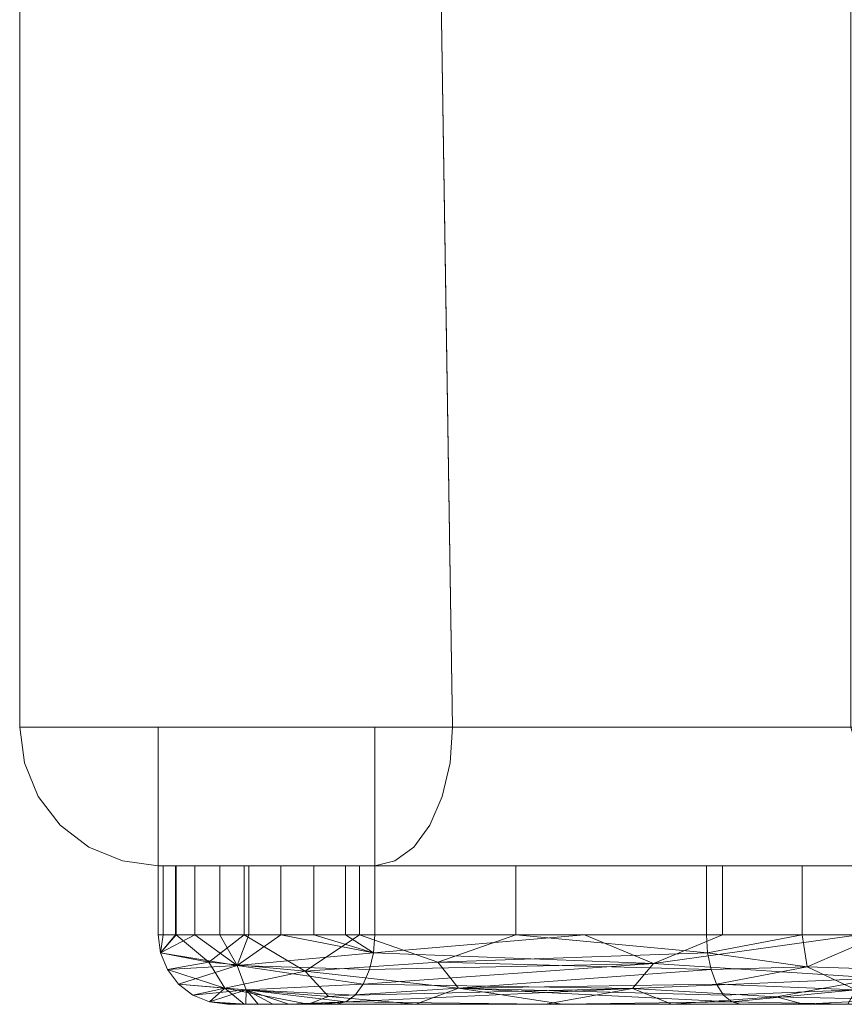
# Model space of a CAD drawing. Units: inches. Extents: x 0 to 204, y 0 to 264.
# Drawn here: x 68 to 71, y 147 to 151 of the extents above; entities that cross this region are included whole.
import ezdxf

# ---------------------------------------------------------------- set-up
doc = ezdxf.new("R2010")
doc.units = ezdxf.units.IN
doc.header["$MEASUREMENT"] = 0
doc.layers.get('0').update_dxf_attribs({"color": 10})

# ---------------------------------------------------------------- blocks, each defined once
blk = doc.blocks.new('DUO57J-3D')
at = {"lineweight": 18}
for points, invisible_edges in [([(-28.4977, 9.9977, 27.0325), (-28.3905, 9.9977, 25.9168), (-28.3905, -9.75, 25.9168), (-28.4977, -9.75, 27.0325)], 2), ([(-28.3905, 9.9977, 25.9168), (-28.0038, 9.9977, 24.8647), (-28.0038, -9.75, 24.8647), (-28.3905, -9.75, 25.9168)], 10), ([(-27.3629, -9.75, 23.9452), (-28.0038, -9.75, 24.8647), (-28.0038, 9.9977, 24.8647), (-27.3629, 9.9977, 23.9452)], 10), ([(-27.3629, 9.9977, 23.9452), (-26.5097, 9.9977, 23.2183), (-26.5097, -9.75, 23.2183), (-27.3629, -9.75, 23.9452)], 10), ([(-26.5097, 9.9977, 23.2183), (-25.5, 9.9977, 22.7316), (-25.5, -9.75, 22.7316), (-26.5097, -9.75, 23.2183)], 8), ([(-25.9124, -4.5567, 27.1408), (-26.328, -9.75, 27.3045), (-25.9617, -9.75, 26.9897)], 13), ([(-25.356, -4.5567, 26.647), (-25.5954, -9.75, 26.6749), (-25.3331, -9.75, 26.3193)], 13), ([(-26.6319, -9.75, 27.5657), (-26.328, -9.75, 27.3045), (-26.4833, -4.7528, 27.549)], 14), ([(-26.6319, -9.75, 27.5657), (-26.9944, -5.9971, 27.8535), (-26.9358, -9.75, 27.8268)], 1), ([(-28.426, -7.4685, 27.3726), (-28.4977, -6.6406, 27.0325), (-28.4977, -8.1953, 27.0325)], 13), ([(-26.96, -8.1953, 27.8379), (-26.9843, -6.6406, 27.8489), (-27.2916, -7.4685, 27.9742)], 14), ([(-25.9617, -9.75, 26.9897), (-25.5954, -9.75, 26.6749), (-25.7465, -7.1534, 26.9204)], 14), ([(-28.426, -7.4685, 27.3726), (-28.462, -9.75, 27.2665), (-28.3724, -9.75, 27.4856)], 13), ([(-27.3758, -9.75, 27.9925), (-27.1459, -9.75, 27.9359), (-27.2916, -7.4685, 27.9742)], 14), ([(-28.0538, -9.75, 27.8314), (-28.1573, -7.8886, 27.7511), (-28.2337, -9.75, 27.6775)], 3), ([(-27.8428, -9.75, 27.9387), (-27.6125, -9.75, 27.9934), (-27.7478, -7.8886, 27.9665)], 14), ([(-28.4977, -8.1953, 27.0325), (-28.4977, -9.75, 27.0325), (-28.462, -9.75, 27.2665)], 12), ([(-26.96, -8.1953, 27.8379), (-27.1459, -9.75, 27.9359), (-26.9358, -9.75, 27.8268)], 1), ([(-27.6125, -9.75, 27.9934), (-27.3758, -9.75, 27.9925), (-27.5012, -8.2412, 27.9978)], 14), ([(-27.8428, -9.75, 27.9387), (-27.9619, -8.3364, 27.8849), (-28.0538, -9.75, 27.8314)], 3), ([(-28.2337, -9.75, 27.6775), (-28.3117, -8.616, 27.5811), (-28.3724, -9.75, 27.4856)], 3), ([(-26.9358, -9.75, 27.8268), (-28.3724, -9.75, 27.4856), (-28.462, -9.75, 27.2665), (-28.4977, -9.75, 27.0325)], 9), ([(-26.9358, -9.75, 27.8268), (-28.4977, -9.75, 27.0325), (-28.3905, -9.75, 25.9168), (-25.5954, -9.75, 26.6749)], 5), ([(-28.3194, -9.75, 25.645), (-28.4977, -9.75, 27.0325), (-27.998, -9.75, 27.0162), (-27.8137, -9.75, 25.7021)], 10), ([(-27.998, -9.75, 27.0162), (-28.4977, -9.75, 27.0325), (-28.342, -9.75, 27.5366), (-27.866, -9.75, 27.3388)], 5), ([(-28.4807, -9.8794, 27.0319), (-28.4199, -9.75, 27.2845), (-28.4977, -9.75, 27.0325)], 1), ([(-28.4807, -9.8794, 27.0319), (-28.4977, -9.75, 27.0325), (-28.4342, -9.75, 26.5387)], 12), ([(-28.4199, -9.75, 27.2845), (-28.4807, -9.8794, 27.0319), (-28.4307, -10, 27.0303)], 13), ([(-28.3767, -9.9973, 26.1858), (-28.4342, -9.75, 26.5387), (-28.3194, -9.75, 25.645)], 13), ([(-28.3324, -10.0544, 27.3289), (-28.342, -9.75, 27.5366), (-28.4199, -9.75, 27.2845)], 13), ([(-25.5954, -9.75, 26.6749), (-28.3905, -9.75, 25.9168), (-28.0038, -9.75, 24.8647), (-27.3629, -9.75, 23.9452)], 9), ([(-28.2337, -9.75, 27.6775), (-28.3724, -9.75, 27.4856), (-26.9358, -9.75, 27.8268), (-27.1459, -9.75, 27.9359)], 10), ([(-27.866, -9.75, 27.3388), (-28.342, -9.75, 27.5366), (-27.9515, -9.75, 27.8914), (-27.5554, -9.75, 27.4967)], 5), ([(-28.1382, -10.0847, 27.5915), (-28.1468, -9.75, 27.714), (-28.342, -9.75, 27.5366)], 13), ([(-28.3194, -9.75, 25.645), (-27.8137, -9.75, 25.7021), (-27.7129, -9.75, 24.3844)], 3), ([(-27.7129, -9.75, 24.3844), (-28.1901, -9.9443, 25.381), (-28.3194, -9.75, 25.645)], 3), ([(-27.1459, -9.75, 27.9359), (-27.3758, -9.75, 27.9925), (-28.0538, -9.75, 27.8314), (-28.2337, -9.75, 27.6775)], 10), ([(-28.0373, -9.9696, 27.7813), (-27.9515, -9.75, 27.8914), (-28.1468, -9.75, 27.714)], 13), ([(-27.3758, -9.75, 27.9925), (-27.6125, -9.75, 27.9934), (-27.8428, -9.75, 27.9387), (-28.0538, -9.75, 27.8314)], 8), ([(-27.965, -9.75, 27.0969), (-27.9583, -10.25, 27.1131), (-27.998, -10.25, 27.0162)], 13), ([(-27.998, -9.75, 27.0162), (-27.965, -9.75, 27.0969), (-27.998, -10.25, 27.0162)], 2), ([(-27.9624, -10.25, 26.3512), (-27.9058, -9.75, 26.3592), (-27.998, -10.25, 27.0162)], 3), ([(-27.998, -9.75, 27.0162), (-27.998, -10.25, 27.0162), (-27.9058, -9.75, 26.3592)], 2), ([(-27.965, -9.75, 27.0969), (-27.932, -9.75, 27.1775), (-27.9583, -10.25, 27.1131)], 14), ([(-27.9624, -10.25, 26.3512), (-27.8137, -10.25, 25.702), (-27.8137, -9.75, 25.7021)], 14), ([(-27.9624, -10.25, 26.3512), (-27.8137, -9.75, 25.7021), (-27.9058, -9.75, 26.3592)], 13), ([(-27.9583, -10.25, 27.1131), (-27.932, -9.75, 27.1775), (-27.9187, -10.25, 27.2099)], 3), ([(-27.9515, -9.75, 27.8914), (-27.4348, -9.75, 27.998), (-27.5554, -9.75, 27.4967)], 14), ([(-27.6932, -9.75, 27.9447), (-27.9515, -9.75, 27.8914), (-27.8295, -10.0078, 27.8673)], 14), ([(-27.9187, -10.25, 27.2099), (-27.932, -9.75, 27.1775), (-27.899, -9.75, 27.2581)], 13), ([(-27.9187, -10.25, 27.2099), (-27.899, -9.75, 27.2581), (-27.866, -10.25, 27.3388)], 3), ([(-27.866, -9.75, 27.3388), (-27.866, -10.25, 27.3388), (-27.899, -9.75, 27.2581)], 3), ([(-27.7883, -9.75, 27.3783), (-27.7883, -10.25, 27.3783), (-27.866, -10.25, 27.3388), (-27.866, -9.75, 27.3388)], 5), ([(-27.1977, -9.75, 24.5267), (-26.7401, -9.75, 23.3791), (-27.7129, -9.75, 24.3844), (-27.8137, -9.75, 25.7021)], 5), ([(-27.8137, -9.75, 25.7021), (-27.8137, -10.25, 25.702), (-27.5057, -9.75, 25.1144)], 3), ([(-27.5562, -10.25, 25.0877), (-27.5057, -9.75, 25.1144), (-27.8137, -10.25, 25.702)], 3), ([(-27.7107, -9.75, 27.4177), (-27.7107, -10.25, 27.4177), (-27.7883, -10.25, 27.3783), (-27.7883, -9.75, 27.3783)], 5), ([(-27.7129, -9.75, 24.3844), (-26.7401, -9.75, 23.3791), (-27.2692, -10.098, 24.0517)], 14), ([(-27.7107, -10.25, 27.4177), (-27.7107, -9.75, 27.4177), (-27.633, -9.75, 27.4572), (-27.633, -10.25, 27.4572)], 5), ([(-27.6932, -9.75, 27.9447), (-27.4909, -9.9488, 27.9588), (-27.4348, -9.75, 27.998)], 3), ([(-27.633, -10.25, 27.4572), (-27.633, -9.75, 27.4572), (-27.5554, -9.75, 27.4967), (-27.5554, -10.25, 27.4967)], 5), ([(-27.5562, -10.25, 25.0877), (-27.1976, -10.25, 24.5266), (-27.1977, -9.75, 24.5267)], 14), ([(-27.5562, -10.25, 25.0877), (-27.1977, -9.75, 24.5267), (-27.5057, -9.75, 25.1144)], 13), ([(-27.217, -9.75, 27.4134), (-27.5554, -9.75, 27.4967), (-27.4348, -9.75, 27.998), (-26.9358, -9.75, 27.8268)], 10), ([(-27.4202, -10.25, 27.4634), (-27.5554, -10.25, 27.4967), (-27.4708, -9.75, 27.4759)], 14), ([(-27.5554, -10.25, 27.4967), (-27.5554, -9.75, 27.4967), (-27.4708, -9.75, 27.4759)], 13), ([(-27.4708, -9.75, 27.4759), (-27.3862, -9.75, 27.4551), (-27.4202, -10.25, 27.4634)], 14), ([(-27.1853, -9.75, 27.9124), (-27.4348, -9.75, 27.998), (-27.2726, -10.0544, 27.8678)], 14), ([(-27.4202, -10.25, 27.4634), (-27.3862, -9.75, 27.4551), (-27.3186, -10.25, 27.4384)], 3), ([(-27.3016, -9.75, 27.4342), (-27.3186, -10.25, 27.4384), (-27.3862, -9.75, 27.4551)], 3), ([(-27.3629, -9.75, 23.9452), (-26.5097, -9.75, 23.2183), (-24.5462, -9.75, 25.2527), (-25.5954, -9.75, 26.6749)], 10), ([(-27.3186, -10.25, 27.4384), (-27.3016, -9.75, 27.4342), (-27.217, -10.25, 27.4134)], 3), ([(-27.217, -10.25, 27.4134), (-27.3016, -9.75, 27.4342), (-27.217, -9.75, 27.4134)], 1), ([(-25.917, -9.75, 26.2859), (-27.217, -9.75, 27.4134), (-26.9358, -9.75, 27.8268), (-25.5459, -9.75, 26.621)], 10), ([(-26.534, -10.25, 26.8878), (-27.217, -9.75, 27.4134), (-26.567, -9.75, 26.8496)], 13), ([(-27.217, -10.25, 27.4134), (-27.217, -9.75, 27.4134), (-26.534, -10.25, 26.8878)], 2), ([(-26.7401, -9.75, 23.3791), (-27.1977, -9.75, 24.5267), (-26.2218, -9.75, 23.6275), (-25.5, -9.75, 22.7316)], 5), ([(-27.1977, -9.75, 24.5267), (-27.1976, -10.25, 24.5266), (-26.7097, -9.75, 24.0771)], 3), ([(-26.7483, -10.25, 24.0349), (-26.7097, -9.75, 24.0771), (-27.1976, -10.25, 24.5266)], 3), ([(-26.9453, -9.8794, 27.8127), (-26.9358, -9.75, 27.8268), (-27.1853, -9.75, 27.9124)], 12), ([(-26.9734, -10, 27.7714), (-26.9453, -9.8794, 27.8127), (-27.1853, -9.75, 27.9124)], 14), ([(-26.9453, -9.8794, 27.8127), (-25.5459, -9.75, 26.621), (-26.9358, -9.75, 27.8268)], 1), ([(-26.7483, -10.25, 24.0349), (-26.2218, -9.75, 23.6275), (-26.7097, -9.75, 24.0771)], 13), ([(-26.7483, -10.25, 24.0349), (-26.2215, -10.25, 23.6273), (-26.2218, -9.75, 23.6275)], 14), ([(-25.5, -9.75, 22.7316), (-26.5606, -10.0191, 23.347), (-26.7401, -9.75, 23.3791)], 3), ([(-25.917, -10.25, 26.2859), (-26.567, -9.75, 26.8496), (-25.917, -9.75, 26.2859)], 13), ([(-26.534, -10.25, 26.8878), (-26.567, -9.75, 26.8496), (-25.917, -10.25, 26.2859)], 3), ([(-25.4192, -10.0226, 22.7904), (-26.5606, -10.0191, 23.347), (-25.5, -9.75, 22.7316)], 3), ([(-24.5462, -9.75, 25.2527), (-26.5097, -9.75, 23.2183), (-25.5, -9.75, 22.7316), (-23.8411, -9.75, 23.6321)], 5), ([(-25.5, -9.75, 22.7316), (-26.2218, -9.75, 23.6275), (-25, -9.75, 23.1095)], 13), ([(-26.2218, -9.75, 23.6275), (-26.2215, -10.25, 23.6273), (-25.6109, -9.75, 23.3685)], 3), ([(-25.6329, -10.25, 23.3158), (-25.6109, -9.75, 23.3685), (-26.2215, -10.25, 23.6273)], 3), ([(-24.9141, -9.75, 24.8873), (-25.917, -9.75, 26.2859), (-25.5459, -9.75, 26.621), (-24.4743, -9.75, 25.1252)], 10), ([(-25.917, -10.25, 26.2859), (-25.917, -9.75, 26.2859), (-25.3746, -10.25, 25.6161)], 3), ([(-25.3746, -10.25, 25.6161), (-25.917, -9.75, 26.2859), (-25.4155, -9.75, 25.5866)], 13), ([(-25, -9.75, 23.1095), (-25.6329, -10.25, 23.3158), (-25, -10.25, 23.1095)], 1), ([(-25.6329, -10.25, 23.3158), (-25, -9.75, 23.1095), (-25.6109, -9.75, 23.3685)], 13), ([(-25.006, -9.9563, 25.8837), (-24.4743, -9.75, 25.1252), (-25.5459, -9.75, 26.621)], 13), ([(-28.3767, -9.9973, 26.1858), (-28.4307, -10, 27.0303), (-28.4807, -9.8794, 27.0319)], 13), ([(-26.9453, -9.8794, 27.8127), (-26.9734, -10, 27.7714), (-25.8964, -10.0313, 26.8607)], 14), ([(-28.3513, -10.1036, 27.0277), (-28.4307, -10, 27.0303), (-28.3767, -9.9973, 26.1858)], 14), ([(-28.4307, -10, 27.0303), (-28.3513, -10.1036, 27.0277), (-28.3324, -10.0544, 27.3289)], 14), ([(-28.3767, -9.9973, 26.1858), (-28.2478, -10.183, 27.0244), (-28.3513, -10.1036, 27.0277)], 13), ([(-27.1999, -10.1674, 27.7157), (-27.0181, -10.1036, 27.7057), (-26.9734, -10, 27.7714)], 13), ([(-27.0181, -10.1036, 27.7057), (-25.8964, -10.0313, 26.8607), (-26.9734, -10, 27.7714)], 3), ([(-27.0181, -10.1036, 27.7057), (-27.0764, -10.183, 27.6201), (-25.8964, -10.0313, 26.8607)], 14), ([(-26.0463, -10.1582, 23.1919), (-25.4192, -10.0226, 22.7904), (-25.2285, -10.1947, 22.9323)], 13), ([(-28.2072, -10.1924, 27.1864), (-28.3513, -10.1036, 27.0277), (-28.2478, -10.183, 27.0244)], 13), ([(-28.2478, -10.183, 27.0244), (-28.1498, -10.1151, 25.6317), (-28.1273, -10.233, 27.0205)], 3), ([(-27.8137, -10.25, 25.702), (-27.9624, -10.25, 26.3512), (-28.1498, -10.1151, 25.6317)], 14), ([(-27.0181, -10.1036, 27.7057), (-27.1999, -10.1674, 27.7157), (-27.0764, -10.183, 27.6201)], 3), ([(-27.1442, -10.233, 27.5204), (-25.3653, -10.1466, 26.1081), (-27.0764, -10.183, 27.6201)], 3), ([(-26.534, -10.25, 26.8878), (-25.917, -10.25, 26.2859), (-25.3653, -10.1466, 26.1081)], 14), ([(-25.3746, -10.25, 25.6161), (-25.3653, -10.1466, 26.1081), (-25.917, -10.25, 26.2859)], 3), ([(-28.1273, -10.233, 27.0205), (-28.2072, -10.1924, 27.1864), (-28.2478, -10.183, 27.0244)], 3), ([(-27.7883, -10.25, 27.3783), (-27.7107, -10.25, 27.4177), (-27.9183, -10.1715, 27.644)], 14), ([(-27.1999, -10.1674, 27.7157), (-27.1442, -10.233, 27.5204), (-27.0764, -10.183, 27.6201)], 13), ([(-26.0463, -10.1582, 23.1919), (-25.6329, -10.25, 23.3158), (-26.2215, -10.25, 23.6273)], 13), ([(-27.905, -10.25, 27.2433), (-28.1201, -10.2128, 27.2973), (-27.9441, -10.25, 27.1478)], 3), ([(-28.0631, -10.2066, 27.4197), (-27.905, -10.25, 27.2433), (-27.866, -10.25, 27.3388)], 13), ([(-27.9631, -10.2144, 27.5036), (-27.866, -10.25, 27.3388), (-27.7883, -10.25, 27.3783)], 13), ([(-27.8137, -10.25, 25.702), (-27.565, -10.1982, 24.6634), (-27.5562, -10.25, 25.0877)], 3), ([(-27.7163, -10.1999, 27.6842), (-27.7107, -10.25, 27.4177), (-27.633, -10.25, 27.4572)], 13), ([(-27.5554, -10.25, 27.4967), (-27.7163, -10.1999, 27.6842), (-27.633, -10.25, 27.4572)], 3), ([(-27.565, -10.1982, 24.6634), (-26.7483, -10.25, 24.0349), (-27.1976, -10.25, 24.5266)], 13), ([(-27.1976, -10.25, 24.5266), (-27.5562, -10.25, 25.0877), (-27.565, -10.1982, 24.6634)], 14), ([(-27.4552, -10.25, 27.4721), (-27.5343, -10.2067, 27.7027), (-27.5554, -10.25, 27.4967)], 3), ([(-27.4552, -10.25, 27.4721), (-27.355, -10.25, 27.4474), (-27.3559, -10.2034, 27.6964)], 14), ([(-26.7483, -10.25, 24.0349), (-26.6762, -10.1982, 23.6814), (-26.2215, -10.25, 23.6273)], 3), ([(-25.2285, -10.1947, 22.9323), (-25, -10.25, 23.1095), (-25.6329, -10.25, 23.3158)], 12), ([(-28.1273, -10.233, 27.0205), (-27.998, -10.25, 27.0162), (-27.9441, -10.25, 27.1478)], 12), ([(-28.1273, -10.233, 27.0205), (-27.9624, -10.25, 26.3512), (-27.998, -10.25, 27.0162)], 1), ([(-27.217, -10.25, 27.4134), (-27.1442, -10.233, 27.5204), (-27.355, -10.25, 27.4474)], 2), ([(-27.217, -10.25, 27.4134), (-26.534, -10.25, 26.8878), (-27.1442, -10.233, 27.5204)], 2)]:
    blk.add_3dface(points, dxfattribs=dict(at, invisible_edges=invisible_edges))
mesh = blk.add_polyface(dxfattribs=at)
corners = [(-24, -10.25, 21.4601), (-24, -10.25, 11.5), (-25, -10.25, 11.5), (-25, -10.25, 21.7624), (-25.0447, -10.25, 22.1828), (-25.1767, -10.25, 22.5843), (-25.3901, -10.25, 22.9492), (-25.6755, -10.25, 23.261), (-26.02, -10.25, 23.5059), (-26.7076, -10.25, 23.998), (-27.2724, -10.25, 24.6274), (-27.6875, -10.25, 25.3641), (-27.9332, -10.25, 26.1731), (-27.998, -10.25, 27.0162), (-27.9801, -10.25, 27.1333), (-27.9353, -10.25, 27.2428), (-27.866, -10.25, 27.3388), (-27.776, -10.25, 27.4157), (-27.6705, -10.25, 27.4694), (-27.5554, -10.25, 27.4967), (-27.437, -10.25, 27.4962), (-27.3221, -10.25, 27.4679), (-27.217, -10.25, 27.4134), (-25.9619, -10.25, 26.3347), (-24.9794, -10.25, 25.0029), (-24.3191, -10.25, 23.4854), (-24.0145, -10.25, 21.8587), (-24.0036, -10.25, 21.6595)]
mesh.append_faces([[corners[k] for k in face] for face in [(24, 9, 10, 23), (25, 6, 7, 24), (0, 2, 3, 27)]], dxfattribs={"vtx0": -1, "vtx2": -1})
mesh.append_faces([[corners[k] for k in face] for face in [(24, 7, 8, 9)]], dxfattribs={"vtx0": -1, "vtx3": -1})
mesh.append_faces([[corners[k] for k in face] for face in [(1, 2, 0)]], dxfattribs={"vtx1": -1})
mesh.append_faces([[corners[k] for k in face] for face in [(15, 16, 22, 14), (13, 14, 22, 12), (11, 12, 23, 10), (22, 23, 12), (4, 5, 26)]], dxfattribs={"vtx1": -1, "vtx2": -1})
mesh.append_faces([[corners[k] for k in face] for face in [(16, 17, 21, 22), (17, 18, 20, 21), (5, 6, 25, 26), (3, 4, 26, 27)]], dxfattribs={"vtx1": -1, "vtx3": -1})
mesh.append_faces([[corners[k] for k in face] for face in [(18, 19, 20)]], dxfattribs={"vtx2": -1})
mesh = blk.add_polyface(dxfattribs=at)
corners = [(-27.217, -10.25, 27.4134), (-27.3221, -10.25, 27.4679), (-27.437, -10.25, 27.4962), (-27.5554, -10.25, 27.4967), (-27.6705, -10.25, 27.4694), (-27.776, -10.25, 27.4157), (-27.866, -10.25, 27.3388), (-27.9353, -10.25, 27.2428), (-27.9801, -10.25, 27.1333), (-27.998, -10.25, 27.0162), (-27.998, -10.5, 27.0162), (-27.9801, -10.5, 27.1333), (-27.9353, -10.5, 27.2428), (-27.866, -10.5, 27.3388), (-27.776, -10.5, 27.4157), (-27.6705, -10.5, 27.4694), (-27.5554, -10.5, 27.4967), (-27.437, -10.5, 27.4962), (-27.3221, -10.5, 27.4679), (-27.217, -10.5, 27.4134)]
mesh.append_faces([[corners[k] for k in face] for face in [(0, 1, 18, 19)]], dxfattribs={"vtx1": -1})
mesh.append_faces([[corners[k] for k in face] for face in [(2, 3, 16, 17), (1, 2, 17, 18), (3, 4, 15, 16), (14, 15, 4, 5), (5, 6, 13, 14), (7, 8, 11, 12), (6, 7, 12, 13)]], dxfattribs={"vtx1": -1, "vtx3": -1})
mesh.append_faces([[corners[k] for k in face] for face in [(8, 9, 10, 11)]], dxfattribs={"vtx3": -1})
mesh = blk.add_polyface(dxfattribs=at)
corners = [(-27.998, -10.25, 27.0162), (-27.9332, -10.25, 26.1731), (-27.6875, -10.25, 25.3641), (-27.2724, -10.25, 24.6274), (-26.7076, -10.25, 23.998), (-26.02, -10.25, 23.5059), (-26.02, -10.5, 23.5059), (-26.7076, -10.5, 23.998), (-27.2724, -10.5, 24.6274), (-27.6875, -10.5, 25.3641), (-27.9332, -10.5, 26.1731), (-27.998, -10.5, 27.0162)]
mesh.append_faces([[corners[k] for k in face] for face in [(0, 1, 10, 11)]], dxfattribs={"vtx1": -1})
mesh.append_faces([[corners[k] for k in face] for face in [(1, 2, 9, 10), (8, 9, 2, 3), (3, 4, 7, 8)]], dxfattribs={"vtx1": -1, "vtx3": -1})
mesh.append_faces([[corners[k] for k in face] for face in [(4, 5, 6, 7)]], dxfattribs={"vtx3": -1})
mesh = blk.add_polyface(dxfattribs=at)
corners = [(-24.0145, -10.25, 21.8587), (-24.3191, -10.25, 23.4854), (-24.9794, -10.25, 25.0029), (-25.9619, -10.25, 26.3347), (-27.217, -10.25, 27.4134), (-27.217, -10.5, 27.4134), (-25.9619, -10.5, 26.3347), (-24.9794, -10.5, 25.0029), (-24.3191, -10.5, 23.4854), (-24.0145, -10.5, 21.8587)]
mesh.append_faces([[corners[k] for k in face] for face in [(0, 1, 8, 9), (5, 6, 3, 4)]], dxfattribs={"vtx1": -1})
mesh.append_faces([[corners[k] for k in face] for face in [(7, 8, 1, 2), (2, 3, 6, 7)]], dxfattribs={"vtx1": -1, "vtx3": -1})
mesh = blk.add_polyface(dxfattribs=at)
corners = [(-26.02, -10.25, 23.5059), (-25.6755, -10.25, 23.261), (-25.3901, -10.25, 22.9492), (-25.1767, -10.25, 22.5843), (-25.0447, -10.25, 22.1828), (-25, -10.25, 21.7624), (-25, -10.5, 21.7624), (-25.0447, -10.5, 22.1828), (-25.1767, -10.5, 22.5843), (-25.3901, -10.5, 22.9492), (-25.6755, -10.5, 23.261), (-26.02, -10.5, 23.5059)]
mesh.append_faces([[corners[k] for k in face] for face in [(6, 7, 4, 5)]], dxfattribs={"vtx1": -1})
mesh.append_faces([[corners[k] for k in face] for face in [(9, 10, 1, 2), (8, 9, 2, 3), (7, 8, 3, 4)]], dxfattribs={"vtx1": -1, "vtx3": -1})
mesh.append_faces([[corners[k] for k in face] for face in [(10, 11, 0, 1)]], dxfattribs={"vtx3": -1})
mesh = blk.add_polyface(dxfattribs=at)
corners = [(-27.3576, -10.75, 27.2067), (-27.3212, -10.7415, 27.2602), (-27.2873, -10.7165, 27.3101), (-27.2582, -10.6768, 27.3529), (-27.2358, -10.625, 27.3857), (-27.2218, -10.5647, 27.4064), (-27.217, -10.5, 27.4134), (-27.3221, -10.5, 27.4679), (-27.437, -10.5, 27.4962), (-27.5554, -10.5, 27.4967), (-27.6705, -10.5, 27.4694), (-27.776, -10.5, 27.4157), (-27.866, -10.5, 27.3388), (-27.9353, -10.5, 27.2428), (-27.9801, -10.5, 27.1333), (-27.998, -10.5, 27.0162), (-27.9894, -10.5647, 27.016), (-27.9645, -10.625, 27.0152), (-27.9248, -10.6768, 27.0139), (-27.873, -10.7165, 27.0122), (-27.8128, -10.7415, 27.0102), (-27.7481, -10.75, 27.0081), (-27.7392, -10.75, 27.0666), (-27.7168, -10.75, 27.1214), (-27.6821, -10.75, 27.1694), (-27.6371, -10.75, 27.2079), (-27.5844, -10.75, 27.2347), (-27.5268, -10.75, 27.2484), (-27.4676, -10.75, 27.2481), (-27.4101, -10.75, 27.234), (-27.6805, -10.6983, 27.3585), (-27.7133, -10.6102, 27.4229)]
mesh.append_faces([[corners[k] for k in face] for face in [(16, 14, 15)]], dxfattribs={"vtx0": -1})
mesh.append_faces([[corners[k] for k in face] for face in [(28, 1, 27), (2, 30, 1), (5, 31, 4), (4, 31, 3), (12, 31, 11), (13, 16, 12), (25, 30, 24)]], dxfattribs={"vtx0": -1, "vtx1": -1})
mesh.append_faces([[corners[k] for k in face] for face in [(27, 1, 30), (9, 31, 5), (31, 30, 3), (30, 20, 24), (31, 12, 16), (18, 30, 31)]], dxfattribs={"vtx0": -1, "vtx1": -1, "vtx2": -1})
mesh.append_faces([[corners[k] for k in face] for face in [(30, 18, 19), (5, 7, 8), (5, 8, 9), (31, 17, 18), (16, 13, 14)]], dxfattribs={"vtx0": -1, "vtx2": -1})
mesh.append_faces([[corners[k] for k in face] for face in [(0, 1, 29)]], dxfattribs={"vtx1": -1})
mesh.append_faces([[corners[k] for k in face] for face in [(26, 27, 30), (28, 29, 1), (9, 10, 31), (25, 26, 30), (23, 24, 20), (19, 20, 30), (22, 23, 20), (2, 3, 30), (10, 11, 31), (16, 17, 31)]], dxfattribs={"vtx1": -1, "vtx2": -1})
mesh.append_faces([[corners[k] for k in face] for face in [(5, 6, 7), (20, 21, 22)]], dxfattribs={"vtx2": -1})
mesh = blk.add_polyface(dxfattribs=at)
corners = [(-27.7481, -10.75, 27.0081), (-27.8128, -10.7415, 27.0102), (-27.873, -10.7165, 27.0122), (-27.9248, -10.6768, 27.0139), (-27.9645, -10.625, 27.0152), (-27.9894, -10.5647, 27.016), (-27.998, -10.5, 27.0162), (-27.9332, -10.5, 26.1731), (-27.6875, -10.5, 25.3641), (-27.2724, -10.5, 24.6274), (-26.7076, -10.5, 23.998), (-26.02, -10.5, 23.5059), (-26.0159, -10.5647, 23.5133), (-26.0036, -10.625, 23.5351), (-25.9842, -10.6768, 23.5697), (-25.9588, -10.7165, 23.6149), (-25.9292, -10.7415, 23.6674), (-25.8975, -10.75, 23.7238), (-26.5409, -10.75, 24.1843), (-27.0692, -10.75, 24.7731), (-27.4576, -10.75, 25.4623), (-27.6875, -10.75, 26.2193), (-27.7575, -10.6919, 25.8246), (-26.9148, -10.6919, 24.3289), (-27.4678, -10.631, 25.0026), (-27.3834, -10.7214, 25.0501), (-27.815, -10.5978, 25.7728), (-26.9888, -10.5978, 24.3066)]
mesh.append_faces([[corners[k] for k in face] for face in [(3, 22, 2), (8, 26, 7), (16, 23, 15), (13, 27, 12)]], dxfattribs={"vtx0": -1, "vtx1": -1})
mesh.append_faces([[corners[k] for k in face] for face in [(22, 21, 1), (26, 22, 4), (8, 24, 26), (18, 23, 16), (9, 27, 24), (22, 26, 24), (23, 27, 13), (19, 25, 23), (23, 24, 27), (12, 27, 10), (24, 25, 22), (25, 24, 23), (5, 7, 26), (20, 22, 25)]], dxfattribs={"vtx0": -1, "vtx1": -1, "vtx2": -1})
mesh.append_faces([[corners[k] for k in face] for face in [(22, 20, 21), (26, 4, 5)]], dxfattribs={"vtx0": -1, "vtx2": -1})
mesh.append_faces([[corners[k] for k in face] for face in [(0, 1, 21), (17, 18, 16)]], dxfattribs={"vtx1": -1})
mesh.append_faces([[corners[k] for k in face] for face in [(1, 2, 22), (8, 9, 24), (3, 4, 22), (14, 15, 23), (9, 10, 27), (18, 19, 23), (13, 14, 23), (19, 20, 25)]], dxfattribs={"vtx1": -1, "vtx2": -1})
mesh.append_faces([[corners[k] for k in face] for face in [(5, 6, 7), (10, 11, 12)]], dxfattribs={"vtx2": -1})
mesh = blk.add_polyface(dxfattribs=at)
corners = [(-24.2638, -10.75, 21.8406), (-24.1993, -10.7415, 21.8453), (-24.1391, -10.7165, 21.8496), (-24.0875, -10.6768, 21.8534), (-24.0479, -10.625, 21.8563), (-24.023, -10.5647, 21.8581), (-24.0145, -10.5, 21.8587), (-24.3191, -10.5, 23.4854), (-24.9794, -10.5, 25.0029), (-25.9619, -10.5, 26.3347), (-27.217, -10.5, 27.4134), (-27.2218, -10.5647, 27.4064), (-27.2358, -10.625, 27.3857), (-27.2582, -10.6768, 27.3529), (-27.2873, -10.7165, 27.3101), (-27.3212, -10.7415, 27.2602), (-27.3576, -10.75, 27.2067), (-26.1451, -10.75, 26.1646), (-25.196, -10.75, 24.8781), (-24.5581, -10.75, 23.412), (-24.3071, -10.6933, 23.1026), (-26.2871, -10.6933, 26.5369), (-24.1982, -10.5, 22.8395), (-26.4602, -10.5, 26.763), (-24.4475, -10.75, 22.8214), (-26.6008, -10.75, 26.5563), (-24.2491, -10.6025, 23.1561), (-24.7127, -10.6555, 24.3676), (-26.2117, -10.6025, 26.5603), (-25.3978, -10.6555, 25.5552), (-24.6493, -10.5, 24.2441), (-24.5974, -10.7239, 23.8711), (-24.9529, -10.7242, 24.6649), (-25.6705, -10.75, 25.5213), (-24.877, -10.75, 24.145), (-25.4706, -10.5, 25.6688), (-25.7692, -10.7232, 25.9049), (-25.3472, -10.7325, 25.2974)]
mesh.append_faces([[corners[k] for k in face] for face in [(3, 20, 2), (23, 28, 9), (9, 28, 35), (33, 36, 17)]], dxfattribs={"vtx0": -1, "vtx1": -1})
mesh.append_faces([[corners[k] for k in face] for face in [(20, 24, 1), (32, 29, 37), (13, 21, 28), (31, 27, 32), (17, 36, 21), (20, 3, 26), (26, 30, 27), (31, 20, 27), (31, 32, 34), (28, 21, 29), (5, 22, 26), (27, 20, 26), (15, 25, 21), (20, 31, 19), (23, 11, 28), (36, 29, 21), (29, 35, 28), (29, 27, 8), (32, 27, 29), (37, 36, 33), (36, 37, 29), (32, 37, 18)]], dxfattribs={"vtx0": -1, "vtx1": -1, "vtx2": -1})
mesh.append_faces([[corners[k] for k in face] for face in [(20, 19, 24), (26, 4, 5), (26, 22, 7), (26, 7, 30), (32, 18, 34), (37, 33, 18), (21, 25, 17), (28, 11, 12), (29, 8, 35)]], dxfattribs={"vtx0": -1, "vtx2": -1})
mesh.append_faces([[corners[k] for k in face] for face in [(16, 25, 15)]], dxfattribs={"vtx1": -1})
mesh.append_faces([[corners[k] for k in face] for face in [(1, 2, 20), (30, 8, 27), (12, 13, 28), (13, 14, 21), (3, 4, 26), (14, 15, 21), (34, 19, 31)]], dxfattribs={"vtx1": -1, "vtx2": -1})
mesh.append_faces([[corners[k] for k in face] for face in [(5, 6, 22), (24, 0, 1), (23, 10, 11)]], dxfattribs={"vtx2": -1})
mesh = blk.add_polyface(dxfattribs=at)
corners = [(-25.8975, -10.75, 23.7238), (-25.9292, -10.7415, 23.6674), (-25.9588, -10.7165, 23.6149), (-25.9842, -10.6768, 23.5697), (-26.0036, -10.625, 23.5351), (-26.0159, -10.5647, 23.5133), (-26.02, -10.5, 23.5059), (-25.6755, -10.5, 23.261), (-25.3901, -10.5, 22.9492), (-25.1767, -10.5, 22.5843), (-25.0447, -10.5, 22.1828), (-25, -10.5, 21.7624), (-24.9915, -10.5647, 21.7624), (-24.9665, -10.625, 21.7624), (-24.9268, -10.6768, 21.7624), (-24.875, -10.7165, 21.7624), (-24.8147, -10.7415, 21.7624), (-24.75, -10.75, 21.7624), (-24.8003, -10.75, 22.2353), (-24.9488, -10.75, 22.6871), (-25.1889, -10.75, 23.0975), (-25.5099, -10.75, 23.4483), (-25.4809, -10.6983, 23.2092), (-25.0122, -10.6941, 22.4159), (-25.243, -10.6286, 22.7904), (-25.0801, -10.6003, 22.3936), (-25.1712, -10.7187, 22.8521), (-25.6569, -10.6151, 23.2821)]
mesh.append_faces([[corners[k] for k in face] for face in [(18, 16, 17)]], dxfattribs={"vtx0": -1})
mesh.append_faces([[corners[k] for k in face] for face in [(20, 26, 19), (3, 22, 2), (13, 25, 12), (4, 27, 3)]], dxfattribs={"vtx0": -1, "vtx1": -1})
mesh.append_faces([[corners[k] for k in face] for face in [(22, 21, 1), (7, 27, 5), (23, 19, 26), (22, 3, 27), (24, 27, 8), (26, 24, 23), (23, 15, 18), (22, 24, 26), (9, 25, 24), (23, 25, 13), (22, 27, 24), (12, 25, 10), (26, 20, 22), (24, 25, 23)]], dxfattribs={"vtx0": -1, "vtx1": -1, "vtx2": -1})
mesh.append_faces([[corners[k] for k in face] for face in [(22, 20, 21), (27, 4, 5), (24, 8, 9), (18, 15, 16)]], dxfattribs={"vtx0": -1, "vtx2": -1})
mesh.append_faces([[corners[k] for k in face] for face in [(0, 1, 21)]], dxfattribs={"vtx1": -1})
mesh.append_faces([[corners[k] for k in face] for face in [(1, 2, 22), (13, 14, 23), (14, 15, 23), (9, 10, 25), (18, 19, 23), (7, 8, 27)]], dxfattribs={"vtx1": -1, "vtx2": -1})
mesh.append_faces([[corners[k] for k in face] for face in [(5, 6, 7), (10, 11, 12)]], dxfattribs={"vtx2": -1})
mesh = blk.add_polyface(dxfattribs=at)
corners = [(-24.75, -10.75, 11.5), (-24.25, -10.75, 11.5), (-24.25, -10.75, 21.4601), (-24.2535, -10.75, 21.6505), (-24.2638, -10.75, 21.8406), (-24.5581, -10.75, 23.412), (-25.196, -10.75, 24.8781), (-26.1451, -10.75, 26.1646), (-27.3576, -10.75, 27.2067), (-27.4101, -10.75, 27.234), (-27.4676, -10.75, 27.2481), (-27.5268, -10.75, 27.2484), (-27.5844, -10.75, 27.2347), (-27.6371, -10.75, 27.2079), (-27.6821, -10.75, 27.1694), (-27.7168, -10.75, 27.1214), (-27.7392, -10.75, 27.0666), (-27.7481, -10.75, 27.0081), (-27.6875, -10.75, 26.2193), (-27.4576, -10.75, 25.4623), (-27.0692, -10.75, 24.7731), (-26.5409, -10.75, 24.1843), (-25.8975, -10.75, 23.7238), (-25.5099, -10.75, 23.4483), (-25.1889, -10.75, 23.0975), (-24.9488, -10.75, 22.6871), (-24.8003, -10.75, 22.2353), (-24.75, -10.75, 21.7624)]
mesh.append_faces([[corners[k] for k in face] for face in [(21, 6, 20)]], dxfattribs={"vtx0": -1, "vtx1": -1})
mesh.append_faces([[corners[k] for k in face] for face in [(5, 24, 25), (5, 25, 26), (20, 6, 7, 19), (14, 8, 9, 13), (13, 9, 10, 12)]], dxfattribs={"vtx0": -1, "vtx2": -1})
mesh.append_faces([[corners[k] for k in face] for face in [(6, 21, 22, 23), (27, 2, 3, 4), (8, 14, 15, 16), (8, 16, 17, 18)]], dxfattribs={"vtx0": -1, "vtx3": -1})
mesh.append_faces([[corners[k] for k in face] for face in [(23, 24, 5, 6), (26, 27, 4, 5), (18, 19, 7, 8)]], dxfattribs={"vtx1": -1, "vtx3": -1})
mesh.append_faces([[corners[k] for k in face] for face in [(0, 1, 2, 27), (10, 11, 12)]], dxfattribs={"vtx2": -1})

msp = doc.modelspace()

# ---------------------------------------------------------------- linework, layer by layer
at = {"lineweight": 18, "invisible_edges": 15}
for points in [[(70.24177, 153.29054, 27.54902), (70.39702, 148.29334, 27.3045), (70.81263, 153.4866, 27.14081)], [(70.97855, 150.88997, 26.92042), (70.81263, 153.4866, 27.14081), (70.76332, 148.29334, 26.98969)], [(71.12962, 148.29334, 26.67487), (71.36902, 153.4866, 26.647), (70.97855, 150.88997, 26.92042)], [(69.73069, 152.04629, 27.8535), (70.09315, 148.29334, 27.56567), (70.24177, 153.29054, 27.54902)], [(68.22736, 151.4027, 27.03249), (68.29902, 150.57482, 27.37261), (68.26896, 152.63022, 27.28666)], [(68.26896, 152.63022, 27.28666), (68.29902, 150.57482, 27.37261), (68.4055, 152.42072, 27.56915)], [(69.18006, 152.42072, 27.99392), (69.4334, 150.57482, 27.97425), (69.48651, 152.63022, 27.95786)], [(69.48651, 152.63022, 27.95786), (69.4334, 150.57482, 27.97425), (69.74074, 151.4027, 27.84893)], [(68.29902, 150.57482, 27.37261), (68.41488, 150.79907, 27.58284), (68.4055, 152.42072, 27.56915)], [(68.41488, 150.79907, 27.58284), (68.55479, 151.78473, 27.73882), (68.4055, 152.42072, 27.56915)], [(69.14767, 151.10083, 27.99341), (69.4334, 150.57482, 27.97425), (69.18006, 152.42072, 27.99392)], [(68.55479, 151.78473, 27.73882), (68.41488, 150.79907, 27.58284), (68.56778, 150.15479, 27.7511)], [(68.75047, 151.44598, 27.87704), (68.55479, 151.78473, 27.73882), (68.56778, 150.15479, 27.7511)], [(68.96783, 151.78473, 27.96259), (68.75047, 151.44598, 27.87704), (68.97729, 150.15479, 27.96646)], [(68.97729, 150.15479, 27.96646), (69.14767, 151.10083, 27.99341), (68.96783, 151.78473, 27.96259)], [(68.56778, 150.15479, 27.7511), (68.76318, 149.70697, 27.88493), (68.75047, 151.44598, 27.87704)], [(68.75047, 151.44598, 27.87704), (68.76318, 149.70697, 27.88493), (68.97729, 150.15479, 27.96646)], [(69.14767, 151.10083, 27.99341), (68.97729, 150.15479, 27.96646), (69.22387, 149.80219, 27.99784)], [(69.4334, 150.57482, 27.97425), (69.14767, 151.10083, 27.99341), (69.22387, 149.80219, 27.99784)], [(68.29902, 150.57482, 27.37261), (68.41333, 149.42732, 27.58115), (68.41488, 150.79907, 27.58284)], [(68.41333, 149.42732, 27.58115), (68.56778, 150.15479, 27.7511), (68.41488, 150.79907, 27.58284)], [(68.29902, 150.57482, 27.37261), (68.22736, 149.84802, 27.03249), (68.26301, 148.29334, 27.26653)], [(68.41333, 149.42732, 27.58115), (68.29902, 150.57482, 27.37261), (68.35267, 148.29334, 27.48563)], [(69.22387, 149.80219, 27.99784), (69.34928, 148.29334, 27.99247), (69.4334, 150.57482, 27.97425)], [(69.57916, 148.29334, 27.93588), (69.76501, 149.84802, 27.83788), (69.4334, 150.57482, 27.97425)], [(68.56778, 150.15479, 27.7511), (68.41333, 149.42732, 27.58115), (68.49132, 148.29334, 27.67752)], [(68.56778, 150.15479, 27.7511), (68.6712, 148.29334, 27.83143), (68.76318, 149.70697, 27.88493)], [(68.97729, 150.15479, 27.96646), (68.76318, 149.70697, 27.88493), (68.88222, 148.29334, 27.93874)], [(69.11255, 148.29334, 27.99345), (69.22387, 149.80219, 27.99784), (68.97729, 150.15479, 27.96646)], [(68.34835, 148.04603, 26.18575), (68.24439, 148.16393, 27.03194), (68.29082, 148.29334, 26.53869)], [(68.39264, 147.98896, 27.32887), (68.30518, 148.29334, 27.28455), (68.29431, 148.04334, 27.03031)], [(68.40566, 148.29334, 25.64498), (68.53499, 148.099, 25.38102), (68.34835, 148.04603, 26.18575)], [(68.49722, 147.94626, 27.4551), (68.383, 148.29334, 27.5366), (68.39264, 147.98896, 27.32887)], [(68.383, 148.29334, 27.5366), (68.49722, 147.94626, 27.4551), (68.58686, 147.95864, 27.59149)], [(69.01214, 148.29334, 24.38436), (68.87476, 148.00546, 24.77321), (68.53499, 148.099, 25.38102)], [(68.58686, 147.95864, 27.59149), (68.68778, 148.07375, 27.78128), (68.57826, 148.29334, 27.71398)], [(68.77352, 148.29334, 27.89135), (68.68778, 148.07375, 27.78128), (68.89554, 148.03558, 27.86732)], [(69.01214, 148.29334, 24.38436), (69.45583, 147.94537, 24.05169), (68.87476, 148.00546, 24.77321)], [(69.1258, 147.95864, 27.86557), (69.03187, 148.29334, 27.94467), (68.89554, 148.03558, 27.86732)], [(69.1258, 147.95864, 27.86557), (69.23411, 148.09457, 27.95877), (69.03187, 148.29334, 27.94467)], [(69.23411, 148.09457, 27.95877), (69.45242, 147.98896, 27.86783), (69.29023, 148.29334, 27.99799)], [(69.53975, 148.29334, 27.91241), (69.45242, 147.98896, 27.86783), (69.75161, 148.04334, 27.77144)], [(69.45583, 147.94537, 24.05169), (69.98498, 148.29334, 23.37909), (70.16443, 148.02427, 23.34699)], [(71.17916, 148.29334, 26.621), (69.7797, 148.16393, 27.81275), (70.82869, 148.01208, 26.86075)], [(71.17916, 148.29334, 26.621), (70.82869, 148.01208, 26.86075), (71.719, 148.08709, 25.88372)], [(68.57527, 147.92823, 25.6317), (68.34835, 148.04603, 26.18575), (68.53499, 148.099, 25.38102)], [(68.53499, 148.099, 25.38102), (68.87476, 148.00546, 24.77321), (68.57527, 147.92823, 25.6317)], [(69.23411, 148.09457, 27.95877), (69.1258, 147.95864, 27.86557), (69.28923, 147.93132, 27.84257)], [(69.45242, 147.98896, 27.86783), (69.23411, 148.09457, 27.95877), (69.28923, 147.93132, 27.84257)], [(71.719, 148.08709, 25.88372), (70.82869, 148.01208, 26.86075), (71.35975, 147.89669, 26.10807)], [(68.68778, 148.07375, 27.78128), (68.58686, 147.95864, 27.59149), (68.80675, 147.87179, 27.64398)], [(68.80675, 147.87179, 27.64398), (68.89554, 148.03558, 27.86732), (68.68778, 148.07375, 27.78128)], [(68.34835, 148.04603, 26.18575), (68.57527, 147.92823, 25.6317), (68.47723, 147.86033, 27.02437)], [(68.80675, 147.87179, 27.64398), (69.0087, 147.84343, 27.6842), (68.89554, 148.03558, 27.86732)], [(69.1258, 147.95864, 27.86557), (68.89554, 148.03558, 27.86732), (69.0087, 147.84343, 27.6842)], [(69.52511, 147.87598, 27.71566), (69.75161, 148.04334, 27.77144), (69.45242, 147.98896, 27.86783)], [(70.16443, 148.02427, 23.34699), (70.04887, 147.84515, 23.68135), (69.45583, 147.94537, 24.05169)], [(70.16443, 148.02427, 23.34699), (70.6787, 147.88512, 23.19187), (70.04887, 147.84515, 23.68135)], [(71.30588, 148.02076, 22.79036), (70.6787, 147.88512, 23.19187), (70.16443, 148.02427, 23.34699)], [(68.37373, 147.93979, 27.02773), (68.51786, 147.85099, 27.18644), (68.39264, 147.98896, 27.32887)], [(68.60493, 147.83057, 27.29729), (68.39264, 147.98896, 27.32887), (68.51786, 147.85099, 27.18644)], [(68.60493, 147.83057, 27.29729), (68.49722, 147.94626, 27.4551), (68.39264, 147.98896, 27.32887)], [(68.87476, 148.00546, 24.77321), (69.16005, 147.84515, 24.66338), (68.57527, 147.92823, 25.6317)], [(69.45583, 147.94537, 24.05169), (69.16005, 147.84515, 24.66338), (68.87476, 148.00546, 24.77321)], [(69.28923, 147.93132, 27.84257), (69.36917, 147.83994, 27.69637), (69.45242, 147.98896, 27.86783)], [(69.45242, 147.98896, 27.86783), (69.36917, 147.83994, 27.69637), (69.52511, 147.87598, 27.71566)], [(70.82869, 148.01208, 26.86075), (69.64867, 147.86033, 27.62012), (71.35975, 147.89669, 26.10807)], [(68.58686, 147.95864, 27.59149), (68.49722, 147.94626, 27.4551), (68.66192, 147.83675, 27.41972)], [(68.60493, 147.83057, 27.29729), (68.66192, 147.83675, 27.41972), (68.49722, 147.94626, 27.4551)], [(68.58686, 147.95864, 27.59149), (68.66192, 147.83675, 27.41972), (68.76196, 147.82896, 27.50355)], [(68.58686, 147.95864, 27.59149), (68.76196, 147.82896, 27.50355), (68.80675, 147.87179, 27.64398)], [(69.1908, 147.83666, 27.70266), (69.1258, 147.95864, 27.86557), (69.0087, 147.84343, 27.6842)], [(69.1908, 147.83666, 27.70266), (69.28923, 147.93132, 27.84257), (69.1258, 147.95864, 27.86557)], [(69.16005, 147.84515, 24.66338), (69.45583, 147.94537, 24.05169), (70.04887, 147.84515, 23.68135)], [(68.57527, 147.92823, 25.6317), (68.76264, 147.79334, 26.35118), (68.59776, 147.81038, 27.02045)], [(68.91133, 147.79334, 25.70198), (68.57527, 147.92823, 25.6317), (69.16005, 147.84515, 24.66338)], [(69.1908, 147.83666, 27.70266), (69.36917, 147.83994, 27.69637), (69.28923, 147.93132, 27.84257)], [(68.76196, 147.82896, 27.50355), (68.93673, 147.79334, 27.37825), (68.80675, 147.87179, 27.64398)], [(69.01438, 147.79334, 27.41774), (69.0087, 147.84343, 27.6842), (68.80675, 147.87179, 27.64398)], [(69.37005, 147.79334, 27.44739), (69.52511, 147.87598, 27.71566), (69.36917, 147.83994, 27.69637)], [(69.37005, 147.79334, 27.44739), (69.58084, 147.81038, 27.52041), (69.52511, 147.87598, 27.71566)], [(71.35975, 147.89669, 26.10807), (69.58084, 147.81038, 27.52041), (70.19105, 147.79334, 26.88781)], [(70.50351, 147.79334, 23.62734), (70.04887, 147.84515, 23.68135), (70.6787, 147.88512, 23.19187)], [(71.09216, 147.79334, 23.31578), (70.6787, 147.88512, 23.19187), (71.49653, 147.84862, 22.93232)], [(68.51786, 147.85099, 27.18644), (68.59776, 147.81038, 27.02045), (68.78093, 147.79334, 27.14778)], [(68.78093, 147.79334, 27.14778), (68.60493, 147.83057, 27.29729), (68.51786, 147.85099, 27.18644)], [(68.82, 147.79334, 27.24327), (68.66192, 147.83675, 27.41972), (68.60493, 147.83057, 27.29729)], [(68.66192, 147.83675, 27.41972), (68.85908, 147.79334, 27.33876), (68.76196, 147.82896, 27.50355)], [(69.0087, 147.84343, 27.6842), (69.16969, 147.79334, 27.49673), (69.1908, 147.83666, 27.70266)], [(69.16005, 147.84515, 24.66338), (70.04887, 147.84515, 23.68135), (69.97678, 147.79334, 24.03494)], [(69.36917, 147.83994, 27.69637), (69.1908, 147.83666, 27.70266), (69.26987, 147.79334, 27.47206)]]:
    msp.add_3dface(points, dxfattribs=at)

# ---------------------------------------------------------------- block references
msp.add_blockref('DUO57J-3D', (96.72505, 158.04334))

doc.saveas('drawing.dxf')
